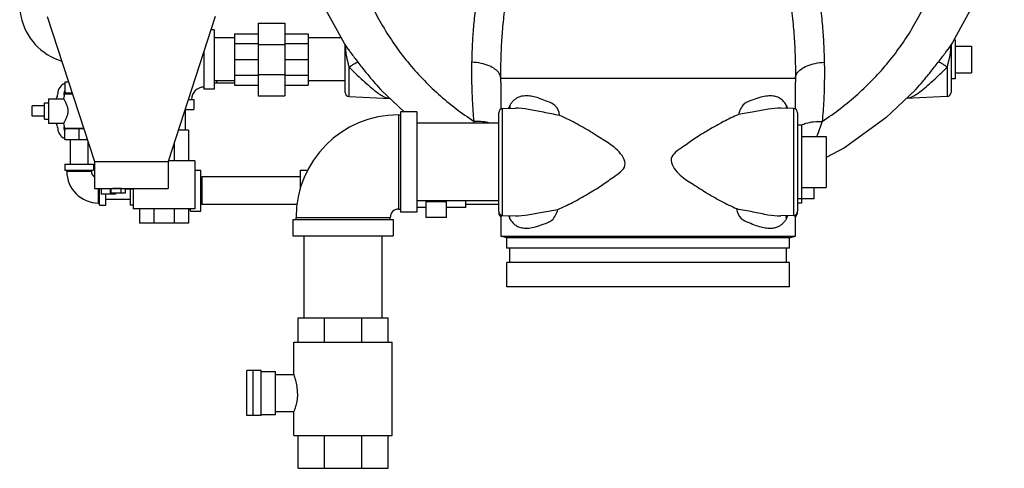
# Model space of a CAD drawing. Units: inches. Extents: x -70 to 71, y -42 to 79.
# Drawn here: x -67 to -37, y -12 to 1 of the extents above; entities that cross this region are included whole.
import ezdxf

# ---------------------------------------------------------------- set-up
doc = ezdxf.new("R2010")
doc.units = ezdxf.units.IN
doc.header["$LTSCALE"] = 1.21
doc.header["$MEASUREMENT"] = 0
doc.layers.get('0').update_dxf_attribs({"linetype": 'CONTINUOUS'})
doc.layers.add('02___PRT_ALL_AXES', color=7, linetype='CONTINUOUS')
doc.layers.add('MACHINE', color=7, linetype='CONTINUOUS')

msp = doc.modelspace()

# ---------------------------------------------------------------- linework, layer by layer
at = {"color": 7, "linetype": 'Continuous'}
for p, q in [((-66.3321788477, 1.4165576724), (-64.8946788477, -3.0076124122)), ((-61.2071788477, 1.4165576724), (-62.6446788477, -3.0076124122)), ((-59.8946788477, 1.2134326724), (-59.8946788477, -1.0053173276)), ((-59.8946788477, 1.2134326724), (-59.0821788477, 1.2134326724)), ((-59.0821788477, 1.2134326724), (-59.0821788477, -1.0053173276)), ((-61.2384288477, 1.0103076724), (-61.3391774743, 1.0103076724)), ((-61.2384288477, 1.0103076724), (-61.2384288477, -0.8021923276)), ((-60.6134288477, 0.7600576724), (-61.2384288477, 0.7600576724)), ((-60.6134288477, 0.8853076724), (-60.6134288477, -0.6771923276)), ((-60.6134288477, 0.8853076724), (-59.8946788477, 0.8853076724)), ((-59.0821788477, 0.8853076724), (-58.3634288477, 0.8853076724)), ((-58.3634288477, 0.8853076724), (-58.3634288477, -0.6771923276)), ((-57.3528150707, 0.7600576724), (-58.3634288477, 0.7600576724)), ((-61.5509288477, 0.3586039565), (-61.5509288477, -0.8021923276)), ((-60.6134288477, 0.5868967262), (-59.8946788477, 0.5868967262)), ((-59.8946788477, 0.5635758432), (-59.0821788477, 0.5635758432)), ((-59.0821788477, 0.5868967262), (-58.3634288477, 0.5868967262)), ((-57.2384288477, -0.9022428874), (-57.2384288477, 0.5592257518)), ((-57.1344765931, 0.4034895755), (-57.1341337382, 0.4029881696)), ((-38.8427241419, 0.4029879013), (-38.8423195293, 0.4035796576)), ((-38.7384288477, 0.5598208564), (-38.7384288477, -0.9022428868)), ((-38.1134288477, 0.5103080642), (-38.1134288477, -0.3021919358)), ((-60.6134288477, 0.1040576724), (-59.8946788477, 0.1040576724)), ((-59.0821788477, 0.1040576724), (-58.3634288477, 0.1040576724)), ((-57.1199708423, -1.0271500568), (-57.1199695668, -0.1354611135)), ((-38.8568915396, -0.1354644435), (-38.8568868532, -1.0271500568)), ((-65.7964415496, -0.5896613276), (-65.7964415496, -0.9246613276)), ((-65.6803187797, -0.5896613276), (-65.7964415496, -0.5896613276)), ((-60.6134288477, -0.5519423276), (-61.2384288477, -0.5519423276)), ((-61.1656467229, -0.5519423276), (-61.1656467229, -0.6209113276)), ((-60.6134288477, -0.3787813813), (-59.8946788477, -0.3787813813)), ((-59.8946788477, -0.3554604983), (-59.0821788477, -0.3554604983)), ((-59.0821788477, -0.3787813813), (-58.3634288477, -0.3787813813)), ((-57.2384288477, -0.5519423276), (-58.3634288477, -0.5519423276)), ((-52.4884285685, -0.5867669411), (-52.4884288477, -1.4168421979)), ((-52.4884285685, -0.5867669411), (-52.4880811626, -0.4646613276)), ((-52.4880811742, -0.4646613276), (-43.4887765212, -0.4646613276)), ((-43.4887765362, -0.4646613276), (-43.4884291344, -0.5868745171)), ((-43.4884288477, -1.4168421979), (-43.4884288477, -0.5867704875)), ((-61.2384288477, -0.8021923276), (-61.5509288477, -0.8021923276)), ((-60.6134288477, -0.6209113276), (-61.2384288477, -0.6209113276)), ((-60.6134288477, -0.6771923276), (-59.8946788477, -0.6771923276)), ((-59.0821788477, -0.6771923276), (-58.3634288477, -0.6771923276)), ((-55.4395914102, -1.4959113276), (-56.1377597996, -0.8356444141)), ((-56.1377277193, -0.8356785564), (-56.135392526, -0.8381620149)), ((-39.8413213075, -0.8380091288), (-39.8391329732, -0.8356817462)), ((-65.5714706814, -0.9246613276), (-65.8172067519, -0.9246613276)), ((-62.0296318288, -1.1146923276), (-61.8634288477, -1.1146923276)), ((-61.8634288477, -1.1146923276), (-61.8634288477, -1.4271923276)), ((-59.8946788477, -1.0053173276), (-59.0821788477, -1.0053173276)), ((-57.1199708423, -1.0271500568), (-55.8657574202, -1.092880597)), ((-38.8568868532, -1.0271500568), (-40.1105537676, -1.0928519557)), ((-66.7984288477, -1.6259113276), (-66.7984288477, -1.3134113276)), ((-62.1311692339, -1.4271923276), (-61.8634288477, -1.4271923276)), ((-62.1136788477, -2.0521923276), (-62.1136788477, -1.4271923276)), ((-55.0509288477, -1.4959113276), (-55.5509288477, -1.4959113276)), ((-55.5509288477, -1.4959113276), (-55.5509288477, -4.5584113276)), ((-55.0509288477, -1.4959113276), (-55.0509288477, -4.5584113276)), ((-52.4302914697, -1.3979485775), (-52.0426422969, -1.3844115701)), ((-52.430291436, -4.656374078), (-52.4302914665, -1.3979485782)), ((-43.546566304, -1.3979485748), (-43.9342153985, -1.3844115701)), ((-43.5465662594, -1.3979485771), (-43.546566229, -4.6563740769)), ((-55.6134288477, -1.5896613276), (-55.5509288477, -1.5896613276)), ((-55.6134288477, -1.5896613276), (-55.6134288477, -4.4646613276)), ((-52.5509288477, -4.5313470473), (-52.5509288477, -1.5229778961)), ((-43.4259288477, -1.5229756076), (-43.4259288477, -4.5313447589)), ((-62.0196788477, -2.0521923276), (-62.334244044, -2.0521923276)), ((-62.0196788477, -2.0521923276), (-62.0196788477, -2.9896923276)), ((-52.5509288477, -1.8396613276), (-55.0509288477, -1.8396613276)), ((-65.6334288477, -2.3396613276), (-65.6334288477, -3.0896613276)), ((-65.0934288477, -2.3959228092), (-65.0934288477, -3.0896613276)), ((-42.5509288477, -2.2459113276), (-42.5509288477, -3.8084113276)), ((-62.4590186759, -2.4362091581), (-62.4590186759, -2.9896923276)), ((-61.8321898326, -2.9896923276), (-62.6388562593, -2.9896923276)), ((-61.8321788477, -2.9896923276), (-61.8321788477, -4.4584423276)), ((-65.8009288477, -3.0896613276), (-65.8009288477, -3.2771613276)), ((-65.8009288477, -3.0896613276), (-64.9259288477, -3.0896613276)), ((-65.8009288477, -3.2771613276), (-64.9259288477, -3.2771613276)), ((-65.7384288477, -3.3084113276), (-65.7384288477, -3.2771613276)), ((-64.9884288477, -3.3084113276), (-64.9884288477, -3.2771613276)), ((-64.9259288477, -3.0896613276), (-64.9259288477, -3.2771613276)), ((-64.8946788477, -3.0076124122), (-64.8946788477, -3.8334423276)), ((-64.8946788477, -3.0076124122), (-62.6446788477, -3.0076124122)), ((-62.6446788477, -3.0076124122), (-62.6446788477, -3.8334423276)), ((-61.8321788477, -3.2771613276), (-61.6446788477, -3.2771613276)), ((-61.6446788477, -4.5271613276), (-61.6446788477, -3.2771613276)), ((-58.6134288477, -3.2771613276), (-58.3871218253, -3.2771613276)), ((-58.6134288477, -3.2771613276), (-58.6134288477, -3.8570701058)), ((-65.7384288477, -3.3084113276), (-64.9884288477, -3.3084113276)), ((-61.6134288477, -3.5271613276), (-61.6446788477, -3.5271613276)), ((-58.6134288477, -3.4821613276), (-61.6134288477, -3.4821613276)), ((-61.6134288477, -3.4821613276), (-61.6134288477, -4.3221613276)), ((-64.8946788477, -3.8334423276), (-62.6446788477, -3.8334423276)), ((-64.7696788477, -4.2771613276), (-64.7696788477, -3.8334423276)), ((-64.7384288477, -4.3396613276), (-64.7384288477, -3.8334423276)), ((-64.6895291169, -3.8334423276), (-64.6895291169, -4.0053173276)), ((-64.4147438166, -3.8334423276), (-64.4147438166, -4.0053173276)), ((-64.3887630545, -3.8334423276), (-64.3887630545, -3.9740673276)), ((-64.0821788477, -3.8349112458), (-64.3321788477, -3.8349112458)), ((-64.0821788477, -3.9740673276), (-64.0821788477, -3.8334423276)), ((-63.9571788477, -3.8334423276), (-63.9571788477, -3.9740673276)), ((-63.9571788477, -3.8490673276), (-63.7065788811, -3.8490673276)), ((-63.8009288477, -3.8490673276), (-63.8009288477, -4.3396613276)), ((-63.7071788477, -3.8490673276), (-63.7071788477, -4.4584423276)), ((-42.9259288477, -3.8084113276), (-42.9259288477, -4.1521613276)), ((-64.2545291169, -4.0053173276), (-64.6895291169, -4.0053173276)), ((-64.5509288477, -4.3396613276), (-64.5509288477, -4.0053173276)), ((-63.8009288477, -4.1721613276), (-64.5509288477, -4.1721613276)), ((-63.9571788477, -3.9740673276), (-64.3887630545, -3.9740673276)), ((-64.2545291169, -3.9740673276), (-64.2545291169, -4.0053173276)), ((-64.7384288477, -4.2771613276), (-64.7696788477, -4.2771613276)), ((-64.7384288477, -4.3396613276), (-64.5509288477, -4.3396613276)), ((-63.7071788477, -4.3396613276), (-63.8009288477, -4.3396613276)), ((-61.8321898326, -4.4584423276), (-63.7071678629, -4.4584423276)), ((-63.5196788477, -4.4584423276), (-63.5196788477, -4.8959423276)), ((-63.0803390195, -4.4584423276), (-63.0803390195, -4.8959423276)), ((-62.4590186759, -4.4584423276), (-62.4590186759, -4.8959423276)), ((-62.0196788477, -4.4584423276), (-62.0196788477, -4.8959423276)), ((-61.9571788477, -4.4646613276), (-62.0196788477, -4.4646613276)), ((-61.9571788477, -4.5271613276), (-61.9571788477, -4.4584423276)), ((-61.6134288477, -4.2771613276), (-61.6446788477, -4.2771613276)), ((-58.71274443, -4.3221613276), (-61.6134288477, -4.3221613276)), ((-55.6134288477, -4.4646613276), (-55.5509288477, -4.4646613276)), ((-52.5509288477, -4.2146613276), (-55.0509288477, -4.2146613276)), ((-54.7696788477, -4.4177863276), (-55.0509288477, -4.4177863276)), ((-54.7696788477, -4.7146613276), (-54.7696788477, -4.2146613276)), ((-54.1446788477, -4.238709847), (-54.7696788477, -4.238709847)), ((-54.1446788477, -4.7146613276), (-54.1446788477, -4.2146613276)), ((-53.5509288477, -4.4177863276), (-54.1446788477, -4.4177863276)), ((-53.5509288477, -4.4177863276), (-53.5509288477, -4.2146613276)), ((-52.5509288477, -4.3221613276), (-53.5509288477, -4.3221613276)), ((-61.9571788477, -4.5271613276), (-61.6446788477, -4.5271613276)), ((-58.8321788477, -4.7771613276), (-55.7696788477, -4.7771613276)), ((-58.8321788477, -4.7771613276), (-58.8321788477, -5.2771613276)), ((-58.7384288477, -4.7146613276), (-55.8634288477, -4.7146613276)), ((-58.7384288477, -4.7771613276), (-58.7384288477, -4.7146613276)), ((-55.8634288477, -4.7771613276), (-55.8634288477, -4.7146613276)), ((-55.7696788477, -4.7771613276), (-55.7696788477, -5.2771613276)), ((-55.0509288477, -4.5584113276), (-55.5509288477, -4.5584113276)), ((-54.1446788477, -4.7146613276), (-54.7696788477, -4.7146613276)), ((-52.5509288477, -4.5314502307), (-52.5509288477, -4.5748782078)), ((-52.4884288477, -4.7402427319), (-52.4884288477, -5.289420854)), ((-52.4302913914, -4.6563740804), (-52.0426422969, -4.669911085)), ((-43.5465662258, -4.6563740776), (-43.9342153985, -4.669911085)), ((-43.9342153985, -4.669911085), (-43.9340739521, -4.6699061363)), ((-43.4884288477, -5.289420854), (-43.4884288477, -4.7402427319)), ((-43.4259288477, -4.5748782078), (-43.4259288477, -4.5314502307)), ((-62.0196788477, -4.8959423276), (-63.5196788477, -4.8959423276)), ((-58.8321788477, -5.2771613276), (-55.7696788477, -5.2771613276)), ((-58.4884288477, -7.7771613276), (-58.4884288477, -5.2771613276)), ((-56.1134288477, -7.7771613276), (-56.1134288477, -5.2771613276)), ((-58.6759288477, -7.7771613276), (-55.9259288477, -7.7771613276)), ((-58.6759288477, -8.5271613276), (-58.6759288477, -7.7771613276)), ((-57.870472496, -8.5271613276), (-57.870472496, -7.7771613276)), ((-56.7313851995, -8.5271613276), (-56.7313851995, -7.7771613276)), ((-55.9259288477, -8.5271613276), (-55.9259288477, -7.7771613276)), ((-58.8009288477, -8.5271613276), (-55.8009288477, -8.5271613276)), ((-58.8009288477, -9.5115363276), (-58.8009288477, -8.5271613276)), ((-55.8009288477, -11.3709113276), (-55.8009288477, -8.5271613276)), ((-59.8051166842, -9.3865363276), (-60.2401166842, -9.3865363276)), ((-60.2401166842, -10.7615363276), (-60.2401166842, -9.3865363276)), ((-60.0551166842, -9.3865363276), (-60.0551166842, -10.7615363276)), ((-59.8051166842, -10.7615363276), (-59.8051166842, -9.3865363276)), ((-59.8051166842, -9.4177863276), (-59.3634288477, -9.4177863276)), ((-59.3634288477, -10.7302863276), (-59.3634288477, -9.4177863276)), ((-59.3634288477, -9.5115363276), (-58.800077346, -9.5115363276)), ((-59.8051166842, -10.7615363276), (-60.2401166842, -10.7615363276)), ((-59.8051166842, -10.7302863276), (-59.3634288477, -10.7302863276)), ((-59.3634288477, -10.6365363276), (-58.8000773314, -10.6365363276)), ((-58.8009288477, -11.3709113276), (-58.8009288477, -10.6365363276)), ((-58.8009288477, -11.3709113276), (-55.8009288477, -11.3709113276)), ((-58.6759288477, -12.3709113276), (-58.6759288477, -11.3709113276)), ((-57.870472496, -12.3709113276), (-57.870472496, -11.3709113276)), ((-56.7313851995, -12.3709113276), (-56.7313851995, -11.3709113276)), ((-55.9259288477, -12.3709113276), (-55.9259288477, -11.3709113276)), ((-58.6759288477, -12.3709113276), (-55.9259288477, -12.3709113276))]:
    msp.add_line(p, q, dxfattribs=at)
for points in [[(-57.1341486789, 0.4030100111), (-57.2614424439, 0.5937010122), (-57.9872941465, 1.9152156638), (-58.5015104624, 3.3211065687), (-58.7934146728, 4.7797545985), (-58.8565384461, 5.8244219558)], [(-37.1134288678, 5.938476207), (-37.1775918606, 4.8291044655), (-37.4627718079, 3.3662329077), (-37.9722118243, 1.9536001506), (-38.6960374134, 0.6235668855), (-38.8427033421, 0.4030183075)], [(-39.8391008939, -0.8356476048), (-40.7259734071, -1.6759683058), (-41.9892132459, -2.5935842123), (-42.5509288477, -2.8894903803)], [(-52.5196787347, -4.6575605397), (-52.5061251319, -4.6761230327), (-52.4903260984, -4.7185370273), (-52.4884271424, -4.740240404)], [(-43.4884308763, -4.7402386127), (-43.4865361832, -4.7185592167), (-43.4707412604, -4.676135031), (-43.4571789713, -4.6575581647)]]:
    msp.add_lwpolyline(points, dxfattribs=at)
for centre, radius, start, end in [((-65.3634288477, 1.7853386724), 1.8125, 68.7489893065, 253.1648683929), ((-65.6634288477, -0.9500460853), 0.35, 112.4007778837, 179.7602869254), ((-61.5509288477, -1.1146923276), 0.375, 90, 180), ((-66.2634235965, -0.9475358232), 0.25, 323.9412755144, 359.7602869254), ((-57.1134288477, -0.902321365), 0.125, 180, 267), ((-38.8634288477, -0.902321365), 0.125, 273, 360), ((-52.4259288477, -1.5228724244), 0.125, 92.00008478450002, 180), ((-43.5509288477, -1.5228724244), 0.125, 0, 87.9999510989), ((-55.6134288477, -4.7146613276), 3.125, 90, 180), ((-66.2655845823, -1.9905211838), 0.25, 0.475404782, 35.70726120430001), ((-65.6612523095, -1.985506695), 0.3543530765, 180.475404782, 247.509587246), ((-64.7696788477, -3.3084113276), 0.96875, 180, 270), ((-64.7696788477, -3.3084113276), 0.21875, 180, 234.9975651539), ((-55.6134288477, -4.7146613276), 0.25, 90, 180), ((-52.4259288477, -4.5314502307), 0.125, 180, 267.999951099), ((-52.4259288477, -4.5748788204), 0.125, 180.00014654, 221.4095292754), ((-43.5509288477, -4.5314502307), 0.125, 272.0000847848, 360), ((-43.5509288477, -4.5748811524), 0.125, 318.5904702398, 359.9999142605)]:
    msp.add_arc(centre, radius, start, end, dxfattribs=at)
for points, start_tangent, end_tangent in [([(-42.6732509877, -1.7865125248), (-41.5855955051, -0.9527900275), (-40.64786922, 0.0250358199), (-39.8820298046, 1.1240683139), (-39.3060101886, 2.3185724609), (-38.933298473, 3.5805776989), (-38.7726220917, 4.8805328571), (-38.82774345, 6.187998128), (-39.0973718238, 7.4723578468), (-39.5751935831, 8.7035373894), (-40.2500200324, 9.8527074011), (-41.1060494056, 10.8929588658), (-42.1232368811, 11.7999332092), (-43.2777639516, 12.5523926799), (-44.5425961603, 13.1327176534), (-45.8881161399, 13.5273192145), (-47.2828171351, 13.7269573556), (-48.6940407654, 13.726957341), (-50.0887417557, 13.5273191711), (-51.4342617259, 13.1327175822), (-52.6990939206, 12.5523925825), (-53.8536209731, 11.799933088)], (0.8369492285136843, 0.5472805394771029), (-0.7945819560994865, -0.6071569113837983)), ([(-53.3663644694, 0.0191559594), (-53.3527256339, 0.4670178916), (-53.3239995925, 0.9575524724), (-53.2702130892, 1.5002959812), (-53.1762338732, 2.1027647454), (-53.0195410071, 2.7695479566), (-52.7675134087, 3.4996854042), (-52.3734582548, 4.2830361164), (-51.8674571726, 4.9833034152), (-51.2946282619, 5.5478142904), (-50.6657743436, 5.9899630672), (-49.9858738679, 6.3192667723), (-49.2842717131, 6.5347862683), (-48.6166645903, 6.6452766044), (-47.9884288477, 6.6777213854)], (0.01966387030098827, 0.9998066474097808), (0.9999999999833634, -5.76829162441054e-06)), ([(-47.9884288477, 6.6777213854), (-47.3161745692, 6.6405095838), (-46.5986212245, 6.5122597192), (-45.8470676627, 6.2604355141), (-45.1329578712, 5.8799548038), (-44.4794450296, 5.3689634394), (-43.8913668187, 4.7112683968), (-43.3936465237, 3.9031198726), (-43.0520219535, 3.0771769635), (-42.8464448438, 2.3266086638), (-42.7265724807, 1.6517944465), (-42.6601260734, 1.0487128946), (-42.6259443486, 0.5084544311), (-42.610493226, 0.0191559594)], (0.999999999973686, 7.254501536310255e-06), (0.01966399737530258, -0.9998066449105167)), ([(-52.4880811566, -0.4646613276), (-52.4819622283, -0.0071102508), (-52.4647695633, 0.4886880305), (-52.4284385464, 1.0306012375), (-52.3605303093, 1.6245241014), (-52.2422847188, 2.2735397574), (-52.0461797752, 2.975952108), (-51.7320869299, 3.7229164453), (-51.3211187312, 4.3877406924), (-50.848615562, 4.9248697372), (-50.3223229872, 5.3496666621), (-49.7444084364, 5.672074276), (-49.137493434, 5.8894379392), (-48.5497513086, 6.0049594316), (-47.9884288479, 6.0398960538)], (0.005600130153607016, 0.9999843191481868), (0.999999999991392, -4.149217117575822e-06)), ([(-47.9884288478, 6.0398958041), (-47.3876185431, 5.9998202212), (-46.7570025623, 5.8661950381), (-46.1090308949, 5.6136954089), (-45.5044436257, 5.243202725), (-44.959984047, 4.7541067079), (-44.4776413124, 4.1293001846), (-44.0766210324, 3.3610736742), (-43.8075611713, 2.5701564509), (-43.6504070599, 1.8431094339), (-43.5624810775, 1.1805221284), (-43.5167812177, 0.5800738934), (-43.4958722887, 0.0349132077), (-43.4887765835, -0.4646613276)], (0.9999999999833215, 5.775549192814354e-06), (0.005600469162308642, -0.9999843172496067)), ([(-57.186719504, 5.8176214818), (-57.204235596, 4.8805326666), (-57.0435591835, 3.5805775117), (-56.6708474375, 2.3185722815), (-56.0948277928, 1.1240681464), (-55.328988351, 0.0250356682), (-54.3912620424, -0.9527901599), (-53.3036067078, -1.7865125248)], (-0.07766314608989984, -0.9969796566326812), (0.8369492285169117, -0.5472805394721671)), ([(-57.2383622438, 0.5590488582), (-57.2382152883, 0.5464474043), (-57.2375394147, 0.5155012272)], (0.008470268607813337, -0.9999641266314064), (0.02859141553686174, -0.999591181912685)), ([(-57.2375394147, 0.5155012272), (-57.2317797228, 0.4120193101)], (0.02840218602488608, -0.9995965765392595), (0.08389432945916743, -0.9964746567196764)), ([(-57.2375306836, 0.5155008042), (-57.2361459438, 0.5594930386)], (0.1072926431465657, 0.9942274833893016), (-0.04453599853459381, 0.9990077801671651)), ([(-57.2317797228, 0.4120193101), (-57.2194810874, 0.3048878145), (-57.2008684361, 0.1974285885), (-57.1771333278, 0.0895148708), (-57.1496477709, -0.0208955207), (-57.1199695668, -0.1354646585)], (0.08389432906839622, -0.9964746567525758), (0.2502232945587557, -0.9681881546787082)), ([(-57.1341370744, 0.4029858888), (-57.0636019257, 0.3035540691), (-56.9598845692, 0.1648879744), (-56.8466692949, 0.0171348218)], (0.5643590537783442, -0.8255294412789964), (0.6096047006753761, -0.7927055625605797)), ([(-39.1301884005, 0.0171348218), (-39.0165146985, 0.165490674), (-38.9122642691, 0.304912233), (-38.8427202899, 0.4029852679)], (0.609599634230633, 0.7927094587210869), (0.5643516786105117, 0.8255344831377411)), ([(-38.8568915393, -0.135477466), (-38.8270852169, -0.0204118625), (-38.799455473, 0.0906482123), (-38.7755734429, 0.1995209817), (-38.756996546, 0.3075161132), (-38.7449163142, 0.4139508948)], (0.2502111588453438, 0.968191291010857), (0.08280203425867204, 0.9965660154363211)), ([(-38.7449163142, 0.4139508948), (-38.7393182808, 0.5155012272)], (0.08280203443622827, 0.9965660154215682), (0.02841415108095362, 0.999596236496691)), ([(-38.7393182807, 0.5155012272), (-38.7407153109, 0.5592233217)], (-0.1072978889038292, 0.9942269172763236), (0.0435888900271844, 0.9990495526580242)), ([(-38.7393182808, 0.5155012272), (-38.7386383318, 0.5467248216), (-38.7384905413, 0.5596518873)], (0.02859533054449616, 0.9995910699236219), (0.008151160388741757, 0.9999667787403326)), ([(-57.1199706542, -0.1354591086), (-57.0250719924, -0.0691705506), (-56.9423855546, -0.0184063404), (-56.8807283288, 0.0114207195), (-56.8466749531, 0.0171303437)], (0.8057765510021109, 0.592219680401743), (0.9406181678622361, -0.3394664376451527)), ([(-56.8466692949, 0.0171348218), (-56.6036114405, -0.2911599724), (-56.3757528877, -0.5670354034), (-56.1684187053, -0.8027011114), (-56.1377362844, -0.8356865987)], (0.6096074313925328, -0.79270346258295), (0.6845085162025015, -0.7290048636643307)), ([(-53.3036067078, -1.7865125248), (-53.3483284777, -1.1543127323), (-53.3679103588, -0.5533520265), (-53.3663644694, 0.0191559594)], (-0.09039018464221753, 0.9959064285967562), (0.01966366910298123, 0.9998066513668572)), ([(-52.4880811566, -0.4646613276), (-52.5322292459, -0.3262069027), (-52.6548894394, -0.1991258051), (-52.8459858161, -0.0938571136), (-53.0898207655, -0.0190481266), (-53.3663644669, 0.0191559695)], (-0.02223117246510482, 0.9997528569455688), (-0.997886724145933, 0.0649775790045949)), ([(-43.4887765362, -0.4646613276), (-43.444628432, -0.3262068825), (-43.3219682301, -0.1991257812), (-43.1308718519, -0.0938570998), (-42.8870369086, -0.0190481334), (-42.6104932202, 0.0191559361)], (0.02223129346158692, 0.9997528542550027), (0.9978867302631165, 0.06497748506049038)), ([(-42.610493226, 0.0191559594), (-42.6089451785, -0.5532019262), (-42.6285247826, -1.1542257294), (-42.6732509877, -1.7865125248)], (0.0196636157165165, -0.9998066524168328), (-0.09039014368371218, -0.9959064323142198)), ([(-39.8391244433, -0.8356897555), (-39.8085424965, -0.8028133513), (-39.6012280427, -0.5671806625), (-39.3733308527, -0.2912647996), (-39.1301884005, 0.0171348218)], (0.6845091948597317, 0.7290042264297799), (0.609607417894143, 0.7927034729635262)), ([(-38.8568868806, -0.1354597576), (-38.951787444, -0.069170226), (-39.0344752971, -0.0184046028), (-39.0961332929, 0.011423598), (-39.1301867536, 0.0171335184)], (-0.805780556110452, 0.5922142309961242), (-0.9406125610656852, -0.3394819729609405)), ([(-57.1199695668, -0.1354611135), (-56.8673041373, -0.3771138611), (-56.6335184046, -0.5927013218), (-56.4226597943, -0.7764656755), (-56.2340743129, -0.9223708873), (-56.2032086343, -0.9435785757)], (0.7156836688378472, -0.6984245744236085), (0.8300571141327647, -0.5576783905420636)), ([(-39.7736558734, -0.9435830071), (-39.7428488409, -0.9224167551), (-39.5543031397, -0.7765532239), (-39.3434653295, -0.5928149879), (-39.1096412015, -0.3771961637), (-38.8568915396, -0.1354644435)], (0.8300603929471498, 0.5576735102731912), (0.7156830840036067, 0.6984251737094577)), ([(-65.7593091098, -0.9246613276), (-65.771478509, -0.9184325204), (-65.7838461363, -0.9117723333), (-65.7964415496, -0.9046613276)], (-0.8950489682569645, 0.4459678737556592), (-0.8660254041817109, 0.4999999993119041)), ([(-56.2032086343, -0.9435785757), (-56.0636049344, -1.0255508422), (-55.9027939483, -1.0837601908)], (0.8300571141397959, -0.5576783905315983), (0.9768423783609262, -0.2139602015286233)), ([(-50.6896638661, -1.6034509359), (-50.8333641536, -1.3002006175), (-51.0663890137, -1.1798563275), (-51.2816338326, -1.0942728676), (-51.4745710983, -1.0384369744), (-51.6436079216, -1.01191747), (-51.7885661973, -1.0128218123), (-51.9101812334, -1.0379969932), (-52.0102948184, -1.0832151166), (-52.0919628411, -1.1441540275), (-52.1582439761, -1.2169311791), (-52.2120458935, -1.2984793863)], (-0.163279027757008, 0.9865799304135099), (-0.4945260821892958, -0.8691627891451095)), ([(-43.7648116156, -1.2984793753), (-43.8325238114, -1.1994753526), (-43.9194794465, -1.1151141633), (-44.030597975, -1.0512531864), (-44.1708788528, -1.0148460771), (-44.3433087334, -1.0127681524), (-44.5488147537, -1.0499353612), (-44.7862764333, -1.129109452), (-45.0506922337, -1.2550327573), (-45.2298449608, -1.5788781065)], (-0.4945014913919936, 0.869176780068988), (-0.2367478862691012, -0.9715711185225264)), ([(-40.0740637471, -1.0837601908), (-39.9132591522, -1.0255540051), (-39.7736558734, -0.9435830071)], (0.9768423340347169, 0.2139604039012981), (0.8300603929642967, 0.5576735102476694)), ([(-52.2120859314, -1.2984793921), (-52.256122242, -1.3907949348)], (-0.4946138827523858, -0.8691128275365685), (-0.3732669187836409, -0.9277239930829463)), ([(-52.2120859314, -1.2984793921), (-52.2084709659, -1.3902547942)], (0.1898371766616831, -0.9818155867356765), (-0.1201894095952449, -0.9927509787560759)), ([(-50.6885278198, -1.6045698914), (-51.1876577833, -1.5106891319), (-51.6451953891, -1.4200242754), (-52.0426422969, -1.3844115701)], (-0.987055186927087, 0.160380977551371), (-0.9993907603077085, -0.03490140701433703)), ([(-43.9342153985, -1.3844115701), (-44.3162125011, -1.415725084), (-44.754727058, -1.496256567), (-45.2326553333, -1.5804740698)], (-0.9993900369712696, 0.03492211337482894), (-0.9879711351601823, -0.1546384043189171)), ([(-43.7648116156, -1.2984793753), (-43.7684116373, -1.3902541182)], (-0.1896508571995221, -0.9818515938590141), (0.1203153362324802, -0.9927357250886388)), ([(-43.7207359087, -1.3907935563), (-43.7647715904, -1.2984793922)], (-0.3732666404084587, 0.9277241050863033), (-0.4946128847731422, 0.8691133954878328)), ([(-52.8317180672, -1.8377285374), (-53.0424600228, -1.7977630868), (-53.3036067166, -1.7865125692)], (-0.9647721444410734, 0.263086885478111), (-0.9996565938089313, -0.02620485554864434)), ([(-53.2858086428, -1.8404342954), (-53.3036067078, -1.7865125248)], (-0.3171325095110126, 0.9483812373783275), (-0.3098472012608137, 0.9507863650004879)), ([(-50.7440134161, -4.4737685444), (-50.2933124939, -4.2587357141), (-49.8336328196, -4.0022122554), (-49.4169806632, -3.7432274922), (-49.0495963847, -3.4873107604), (-48.6959989518, -3.1314829013), (-48.9245436954, -2.6662529801), (-49.3121612622, -2.3806756923), (-49.7444913312, -2.1054082662), (-50.2218326275, -1.8333227045), (-50.6885278198, -1.6045698914)], (0.920072669079714, 0.3917477295563194), (-0.9153890739074075, 0.4025702961855716)), ([(-45.2326553333, -1.5804740698), (-45.6833565332, -1.7954884896), (-46.1430224542, -2.0519906312), (-46.5596674488, -2.3109581052), (-46.927035239, -2.5668409467), (-47.2806850014, -2.9224768357), (-47.0524975917, -3.3879153432), (-46.6648131229, -3.6735682811), (-46.2323806428, -3.9489057631), (-45.7549584846, -4.2210354988), (-45.2882245718, -4.4497988655)], (-0.9200913146967987, -0.3917039349043056), (0.9153993932870957, -0.4025468305298369)), ([(-43.3042570403, -1.8946502257), (-43.1692850356, -1.8445735971), (-42.9343984525, -1.7977576719), (-42.6732519888, -1.7865075161)], (0.9079009534821362, 0.4191847548113218), (0.9996565330704265, -0.02620717248417618)), ([(-42.6732509877, -1.7865125248), (-42.8441247755, -2.2471649328)], (-0.3098523116638963, -0.9507846995805832), (-0.3929590453385051, -0.9195559736561176)), ([(-43.3110143435, -1.8978069593), (-43.3042570403, -1.8946502257)], (0.9040950709874322, 0.4273313733114265), (0.9079009538154664, 0.4191847540893707)), ([(-63.7069741043, -3.8485516229), (-63.7065871388, -3.8475855946), (-63.7065705078, -3.8475438767), (-63.7017863187, -3.835374797), (-63.7010415382, -3.8334489617)], (0.9326222281045738, -0.3608542360084752), (0.3599839575147459, 0.9329584933597108)), ([(-52.2120460812, -4.7558432798), (-52.1442342359, -4.8549677358), (-52.0571503544, -4.9393829391), (-51.9458915539, -5.0032206418), (-51.8054865984, -5.039540237), (-51.6329762867, -5.0415031409), (-51.4274510595, -5.0042338356), (-51.1900451131, -4.925006561), (-50.9257815491, -4.7990364561), (-50.7468463594, -4.4753758536)], (0.4945014211444599, -0.869176820034974), (0.2364363421051153, 0.9716469812292698)), ([(-52.0426422969, -4.669911085), (-51.660595018, -4.6385845896), (-51.2220258556, -4.5580226175), (-50.7440134161, -4.4737685444)], (0.9993900402273411, -0.03492202019347405), (0.9879649090892025, 0.154678176897595)), ([(-45.2882245718, -4.4497988655), (-44.7891396187, -4.5436573798), (-44.3316324912, -4.6343056898), (-43.9342153985, -4.669911085)], (0.9870578526756987, -0.1603645704987195), (0.9993907595635176, 0.03490142832399745)), ([(-45.2871023414, -4.4509109179), (-45.1433004254, -4.7542500018), (-44.9101996917, -4.8745814615), (-44.694914932, -4.9601555167), (-44.5019651255, -5.01595821), (-44.3329406516, -5.0424295226), (-44.1880153066, -5.0414724239), (-44.0664486386, -5.0162514303), (-43.9663915395, -4.9710055346), (-43.8847838396, -4.9100666848), (-43.818561233, -4.8373231107), (-43.764811802, -4.7558432688)], (0.1634621686299507, -0.986549603125354), (0.4945261794791218, 0.8691627337902744)), ([(-52.5188896829, -4.6495322975), (-52.5196787386, -4.6575604959)], (-0.09753531840687239, -0.995232064225862), (-0.09808164865837671, -0.9951783710453392)), ([(-52.5162368862, -4.6221450347), (-52.5188896829, -4.6495322975)], (-0.09515338243495594, -0.9954626230106216), (-0.09753531352238856, -0.9952320647045539)), ([(-52.5158646581, -4.6182427147), (-52.5162368862, -4.6221450347)], (-0.09475750183874483, -0.995500384653507), (-0.09515337263912044, -0.995462623946977)), ([(-52.4868943584, -4.7319509759), (-52.4884271297, -4.7402400561)], (-0.1811526400716464, -0.9834549918501979), (-0.1824843382040757, -0.9832087602896042)), ([(-52.4750911721, -4.6652114631), (-52.4817316372, -4.7034781933), (-52.4868943584, -4.7319509759)], (-0.1667478466268007, -0.9859995718281652), (-0.1811526407110434, -0.9834549917324207)), ([(-52.4724024185, -4.6491458633), (-52.4750911721, -4.6652114631)], (-0.163409054567615, -0.9865584021665005), (-0.1667478458675814, -0.9859995719565608)), ([(-52.472004892, -4.6467421761), (-52.4724024185, -4.6491458633)], (-0.1629220805893071, -0.9866389388507081), (-0.1634090401576015, -0.9865584045533095)), ([(-52.2561218502, -4.6635288937), (-52.2120860963, -4.7558432629)], (0.3732665129878947, -0.9277241563535239), (0.494612857613448, -0.8691134109444284)), ([(-52.2120460812, -4.7558432798), (-52.2084460577, -4.6640685369)], (0.1896508744020246, 0.9818515905362417), (-0.1203153155642607, 0.9927357275935385)), ([(-43.7647717387, -4.755843263), (-43.7683867145, -4.6640678606)], (-0.1898373046225582, 0.9818155619940245), (0.1201893206812224, 0.9927509895206281)), ([(-43.7647717387, -4.755843263), (-43.7207355827, -4.6635281509)], (0.494613786716021, 0.8691128821910525), (0.3732672140666664, 0.9277238742766672)), ([(-43.5017833479, -4.6651204373), (-43.5048551104, -4.6467393189)], (-0.1667980805707692, 0.9859910751715287), (-0.1628806024094081, 0.9866457871793446)), ([(-43.4884308891, -4.7402380753), (-43.4901894298, -4.7307262896), (-43.4961002868, -4.697979493), (-43.5017833479, -4.6651204373)], (-0.1826536818406064, 0.9831773148878439), (-0.1667980812473246, 0.9859910750570772)), ([(-43.4571789848, -4.65755815), (-43.458084202, -4.6483481371), (-43.4609918653, -4.6182518188)], (-0.09816487461395239, 0.9951701650431581), (-0.09477988606140805, 0.9954982537393959)), ([(-58.6914660641, -10.0740363276), (-58.6950118467, -9.9746700454), (-58.7059018896, -9.8731495479), (-58.7227328282, -9.7775016602), (-58.742615148, -9.6934241385), (-58.7628153446, -9.6229062135), (-58.7805092235, -9.5685026111), (-58.7933417307, -9.5320930987), (-58.8001810854, -9.5135334145)], (0, 1), (0.3502041176020976, -0.9366734094734068)), ([(-58.8006372921, -9.5123198337), (-58.8001810854, -9.5135334145)], (0.939939934897072, 0.3413398874812143), (0.3502041144064456, -0.9366734106681992)), ([(-58.6914660641, -10.0740363276), (-58.6950132313, -10.1734220335), (-58.7059017332, -10.2749220137), (-58.7227241932, -10.3705295895), (-58.7426015309, -10.4545969341), (-58.762801769, -10.5251224479), (-58.7804987471, -10.5795393811), (-58.7933351686, -10.6159614854), (-58.800636628, -10.6357510367)], (0, -1), (0.9399364202583879, -0.3413495655070434))]:
    msp.add_spline(points, degree=3, dxfattribs=dict(at, start_tangent=start_tangent, end_tangent=end_tangent))
at = {"layer": '02___PRT_ALL_AXES', "color": 7, "linetype": 'Continuous'}
for p, q in [((-38.6134288477, 0.6978080642), (-38.6556341646, 0.6978080642)), ((-38.6134288477, 0.6978080642), (-38.6134288477, -0.4896919358)), ((-38.6134288477, 0.5103080642), (-38.1134288477, 0.5103080642)), ((-38.6134288477, -0.4896919358), (-38.7384288477, -0.4896919358)), ((-38.6134288477, -0.3021919358), (-38.1134288477, -0.3021919358)), ((-66.2984288477, -1.0946613276), (-66.2984288477, -1.8446613276)), ((-66.2984288477, -1.0946613276), (-65.8333214846, -1.0946613276)), ((-65.8034288477, -0.9419743925), (-65.8333214846, -1.0946613276)), ((-65.8034288477, -0.9419743925), (-65.5658453256, -0.9419743925)), ((-66.4234288477, -1.3134113276), (-66.7984288477, -1.3134113276)), ((-66.4234288477, -1.7196613276), (-66.4234288477, -1.2196613276)), ((-66.4234288477, -1.2196613276), (-66.2984288477, -1.2196613276)), ((-66.4234288477, -1.6259113276), (-66.7984288477, -1.6259113276)), ((-66.4234288477, -1.7196613276), (-66.2984288477, -1.7196613276)), ((-66.2984288477, -1.8446613276), (-65.8333214846, -1.8446613276)), ((-65.8333214846, -1.8446613276), (-65.8040754979, -1.9945335491)), ((-65.218932811, -2.0096613276), (-65.8161295173, -2.0096613276)), ((-65.8040754979, -1.9945335491), (-65.2238481242, -1.9945335491)), ((-65.7964415496, -2.3396613276), (-65.7964415496, -2.0096613276)), ((-65.3634288477, -2.3396613276), (-65.3634288477, -2.0296613276)), ((-43.3009288477, -1.9021613276), (-43.4259288477, -1.9021613276)), ((-43.3009288477, -1.9021613276), (-43.3009288477, -4.2771613276)), ((-65.7964415496, -2.3396613276), (-65.1117093113, -2.3396613276)), ((-43.3009288477, -2.2459113276), (-42.5509288477, -2.2459113276)), ((-43.3009288477, -3.8084113276), (-42.5509288477, -3.8084113276)), ((-42.9259288477, -4.1521613276), (-43.4259288477, -4.1521613276)), ((-43.3009288477, -4.2771613276), (-43.4259288477, -4.2771613276))]:
    msp.add_line(p, q, dxfattribs=at)
for centre, radius, start, end in [((-65.6612523095, -0.9538159602), 0.170802458, 142.7171660689, 202.3644463416), ((-65.8172067519, -0.9388001546), 0.0141388271, 347.0262256348, 90), ((-65.6612523095, -1.985506695), 0.170802458, 157.6635480412, 217.2828339311), ((-65.8161295173, -1.9972950351), 0.0123662925, 270, 12.9033739132)]:
    msp.add_arc(centre, radius, start, end, dxfattribs=at)
for points, start_tangent, end_tangent in [([(-65.8333214846, -1.8446613276), (-65.8306875559, -1.8405108323), (-65.8231062884, -1.8284250058), (-65.8110646157, -1.8087594864), (-65.7948803303, -1.7812542129), (-65.775179229, -1.7456242933), (-65.7533689092, -1.7022062708), (-65.7317959321, -1.6523642193), (-65.7136069008, -1.5993416279), (-65.7011469628, -1.5467397861), (-65.6949220868, -1.4951819223), (-65.6949030039, -1.4444575205), (-65.7010666685, -1.3930307466), (-65.7134434407, -1.3405419203), (-65.7315551908, -1.2875739507), (-65.7531011576, -1.2376843834), (-65.7749700327, -1.1940922755), (-65.7947627634, -1.1582734355), (-65.8110187593, -1.1306392597), (-65.8230978103, -1.1109112858), (-65.8306899496, -1.0988080397), (-65.8333214846, -1.0946613276)], (0.5369208773969448, 0.8436326045236131), (-0.5369208777960338, 0.8436326042696172)), ([(-65.7593091098, -2.0096613276), (-65.771478509, -2.0158901348), (-65.7838461363, -2.0225503218), (-65.7964415496, -2.0296613276)], (-0.8950489682569645, -0.4459678737556592), (-0.8660254041817109, -0.4999999993119041)), ([(-65.3634288477, -2.0296613276), (-65.3760316981, -2.0225462195), (-65.3883991609, -2.0158863149), (-65.4005612875, -2.0096613276)], (-0.8660254041817109, 0.4999999993119041), (-0.8950489682569645, 0.4459678737556592)), ([(-65.3262964079, -2.0096613276), (-65.3384658071, -2.0158901348), (-65.3508334344, -2.0225503218), (-65.3634288477, -2.0296613276)], (-0.8950489682569645, -0.4459678737556592), (-0.8660254041817109, -0.4999999993119041))]:
    msp.add_spline(points, degree=3, dxfattribs=dict(at, start_tangent=start_tangent, end_tangent=end_tangent))
at = {"layer": 'MACHINE', "color": 7, "linetype": 'Continuous'}
for p, q in [((-52.3009288477, -5.3396613276), (-52.4884264166, -5.2894215054)), ((-52.4884261743, -5.2894215703), (-43.4884315212, -5.2894215703)), ((-43.6759288477, -5.3396613276), (-52.3009288477, -5.3396613276)), ((-52.3009288477, -5.6521613276), (-52.3009288477, -5.3396613276)), ((-43.6759288477, -5.3396613276), (-43.4884312788, -5.2894215054)), ((-43.6759288477, -5.6521613276), (-43.6759288477, -5.3396613276)), ((-43.6759288477, -5.6521613276), (-52.3009288477, -5.6521613276)), ((-52.2089288477, -6.0896613276), (-52.2089288477, -5.6521613276)), ((-43.7679288477, -6.0896613276), (-43.7679288477, -5.6521613276)), ((-43.6759288477, -6.0896613276), (-52.3009288477, -6.0896613276)), ((-52.3009288477, -6.8396613276), (-52.3009288477, -6.0896613276)), ((-43.6759288477, -6.8396613276), (-43.6759288477, -6.0896613276)), ((-43.6759288477, -6.8396613276), (-52.3009288477, -6.8396613276))]:
    msp.add_line(p, q, dxfattribs=at)

doc.saveas('drawing.dxf')
